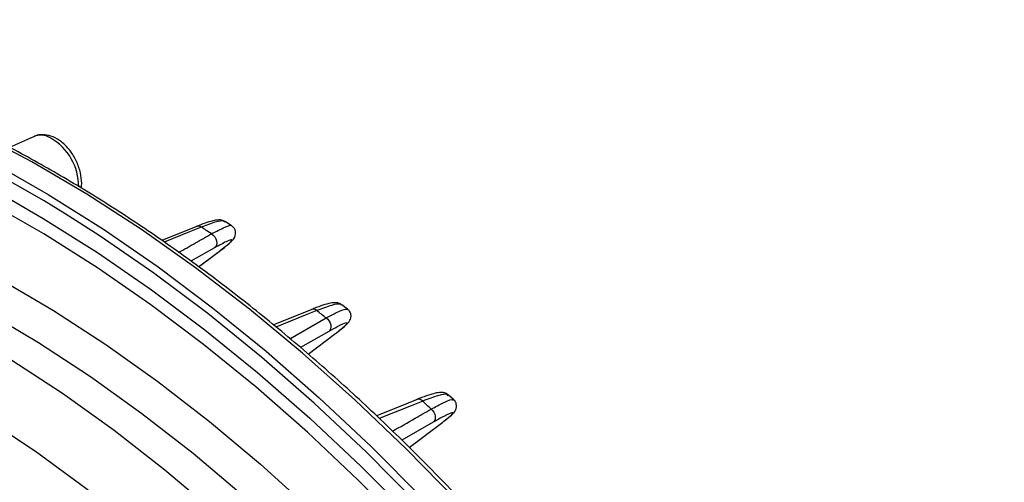
# Model space of a CAD drawing. Extents: x 25 to 435, y 25 to 312.
# Drawn here: x 186 to 205, y 137 to 145 of the extents above; entities that cross this region are included whole.
import ezdxf

# ---------------------------------------------------------------- set-up
doc = ezdxf.new("R2010")
doc.units = 0
doc.header["$LTSCALE"] = 5
doc.layers.get('0').update_dxf_attribs({"linetype": 'CONTINUOUS'})

msp = doc.modelspace()

# ---------------------------------------------------------------- linework, layer by layer
for p, q in [((186.253, 143.118), (185.79, 142.912)), ((190.042, 141.412), (189.918, 141.493)), ((189.717, 140.99), (189.264, 140.733)), ((189.411, 140.627), (189.76, 140.89)), ((189.77, 140.896), (189.76, 140.89)), ((192.263, 139.815), (192.153, 139.901)), ((191.156, 139.252), (191.851, 139.648)), ((191.9, 139.388), (191.362, 139.082)), ((191.509, 138.958), (192.01, 139.336)), ((194.29, 138.086), (194.195, 138.173)), ((193.902, 137.655), (193.3, 137.311)), ((193.442, 137.171), (194.058, 137.636))]:
    msp.add_line(p, q)
at = {"flags": 128}
for points in [[(204.832, 118.678), (204.327, 120.062), (203.779, 121.437), (203.189, 122.8), (202.558, 124.148), (201.887, 125.478), (201.179, 126.786), (200.434, 128.071), (199.655, 129.328), (198.843, 130.555), (198, 131.749), (197.128, 132.908), (196.229, 134.029), (195.305, 135.109), (194.357, 136.146), (193.389, 137.138), (192.403, 138.082), (191.4, 138.976), (190.383, 139.819), (189.354, 140.607), (188.315, 141.34), (187.27, 142.016), (186.219, 142.634), (185.166, 143.191)], [(186.859, 141.642), (186.452, 141.891), (185.396, 142.493)], [(185.471, 142.615), (186.531, 142.011), (187.587, 141.347), (188.636, 140.624), (189.676, 139.844), (190.705, 139.01), (191.72, 138.122), (192.719, 137.183), (193.7, 136.195), (194.66, 135.161), (195.598, 134.082), (196.51, 132.961), (197.395, 131.801), (198.251, 130.604), (199.077, 129.374), (199.869, 128.112)], [(185.692, 141.984), (186.438, 141.552), (187.475, 140.899), (188.506, 140.188), (189.529, 139.422), (190.54, 138.602), (191.537, 137.729), (192.519, 136.806), (193.483, 135.835), (194.427, 134.818), (195.348, 133.758), (196.245, 132.656), (197.115, 131.516), (197.957, 130.34), (198.768, 129.131), (199.547, 127.892)], [(203.771, 118.501), (203.271, 119.859), (202.729, 121.208), (202.144, 122.544), (201.52, 123.865), (200.856, 125.167), (200.156, 126.448), (199.42, 127.704), (198.65, 128.934), (197.848, 130.133), (197.015, 131.299), (196.154, 132.43), (195.267, 133.522), (194.355, 134.574), (193.421, 135.583), (192.467, 136.546), (191.495, 137.462), (190.507, 138.328), (189.506, 139.143), (188.493, 139.903), (187.472, 140.609), (186.445, 141.257), (185.413, 141.847)], [(199.747, 128.037), (198.958, 129.294), (198.135, 130.521), (197.282, 131.714), (196.399, 132.87), (195.49, 133.987), (194.555, 135.063), (193.598, 136.094), (192.621, 137.079), (191.625, 138.015), (190.613, 138.899), (189.587, 139.731), (188.551, 140.508), (187.505, 141.229), (186.859, 141.642)], [(189.375, 141.402), (189.101, 141.291), (188.707, 141.13)], [(189.46, 141.388), (189.237, 141.298), (188.749, 141.1)], [(189.656, 141.259), (189.689, 141.235), (189.718, 141.203), (189.74, 141.165), (189.754, 141.124), (189.759, 141.083), (189.754, 141.045), (189.739, 141.013), (189.717, 140.99)], [(184.701, 140.87), (185.622, 140.383), (186.631, 139.79), (187.635, 139.138), (188.632, 138.43), (189.619, 137.666), (190.594, 136.848), (191.555, 135.98), (192.498, 135.062), (193.423, 134.097), (194.326, 133.087), (195.205, 132.036), (196.059, 130.944), (196.885, 129.816), (197.528, 128.883)], [(202.227, 117.969), (201.747, 119.287), (201.225, 120.595), (200.661, 121.891), (200.056, 123.172), (199.411, 124.434), (198.73, 125.675), (198.013, 126.89), (197.261, 128.078), (196.478, 129.235), (195.664, 130.358), (194.823, 131.444), (193.955, 132.492), (193.063, 133.498), (192.15, 134.459), (191.217, 135.374), (190.267, 136.24), (189.303, 137.054), (188.326, 137.816), (187.339, 138.522), (186.345, 139.172), (185.346, 139.763)], [(191.576, 139.812), (191.243, 139.677), (190.841, 139.514)], [(191.672, 139.79), (191.45, 139.7), (190.89, 139.473)], [(191.851, 139.648), (191.881, 139.623), (191.907, 139.59), (191.926, 139.553), (191.938, 139.514), (191.941, 139.475), (191.935, 139.44), (191.921, 139.41), (191.9, 139.388)], [(185.815, 138.856), (186.807, 138.208), (187.792, 137.503), (188.767, 136.743), (189.729, 135.93), (190.677, 135.066), (191.607, 134.154), (192.519, 133.195), (193.408, 132.191), (194.274, 131.146), (195.114, 130.062), (195.925, 128.941), (196.707, 127.787), (197.457, 126.602), (198.172, 125.389), (198.852, 124.152), (199.495, 122.893), (200.099, 121.615), (200.662, 120.321), (201.183, 119.016)], [(193.592, 138.089), (193.249, 137.95), (192.814, 137.774)], [(193.699, 138.058), (193.476, 137.968), (192.869, 137.722)], [(193.863, 137.905), (193.89, 137.878), (193.913, 137.846), (193.93, 137.81), (193.94, 137.772), (193.941, 137.736), (193.935, 137.703), (193.922, 137.675), (193.902, 137.655)], [(200.267, 118.038), (199.773, 119.327), (199.236, 120.605), (198.659, 121.869), (198.041, 123.116), (197.386, 124.342), (196.694, 125.544), (195.968, 126.72), (195.209, 127.866), (194.42, 128.98), (193.601, 130.057), (192.756, 131.097), (191.887, 132.095), (190.995, 133.05), (190.084, 133.959), (189.155, 134.82), (188.211, 135.63), (187.254, 136.387), (186.286, 137.09), (185.311, 137.737)]]:
    msp.add_lwpolyline(points, dxfattribs=at)
for centre, radius, start, end in [((186.39, 142.781), 0.364, 58.463, 112.151), ((186.04, 142.161), 1.076, 359.8635, 59.8571), ((189.405, 141.317), 0.0896, 52.4372, 109.3521), ((173.513, 117.076), 29.076, 56.2755, 56.7384), ((191.605, 139.717), 0.0991, 47.3181, 106.8858), ((170.951, 113.559), 33.428, 51.3025, 51.6936), ((193.622, 137.993), 0.101, 40.2555, 107.1488), ((168.545, 110.771), 37.111, 46.9835, 47.3295)]:
    msp.add_arc(centre, radius, start, end)
for points, knots in [([(199.957, 128.98), (199.751, 129.304), (199.297, 130.022), (198.559, 131.099), (197.751, 132.214), (196.918, 133.297), (196.061, 134.344), (195.182, 135.355), (194.283, 136.328), (193.365, 137.259), (192.431, 138.148), (191.482, 138.992), (190.52, 139.79), (189.547, 140.54), (188.565, 141.241), (187.576, 141.891), (186.582, 142.488), (185.585, 143.033), (184.587, 143.523), (183.59, 143.957), (182.595, 144.335), (181.606, 144.656), (180.624, 144.919), (179.651, 145.124), (178.69, 145.267), (177.92, 145.345), (177.476, 145.354), (177.344, 145.357)], [0, 0, 0, 0, 0.034084, 0.075307, 0.11653, 0.157756, 0.198983, 0.240212, 0.281443, 0.322677, 0.363913, 0.405152, 0.446394, 0.487638, 0.528884, 0.570132, 0.611382, 0.652632, 0.693882, 0.735129, 0.776372, 0.817608, 0.858836, 0.900051, 0.941252, 0.982434, 1, 1, 1, 1]), ([(187.162, 142.13), (187.163, 142.132), (187.179, 142.191), (187.169, 142.328), (187.128, 142.532), (187.036, 142.734), (186.908, 142.914), (186.754, 143.052), (186.588, 143.137), (186.426, 143.161), (186.304, 143.15), (186.253, 143.115), (186.245, 143.109)], [0, 0, 0, 0, 0.002621, 0.12368, 0.250495, 0.378108, 0.506714, 0.637656, 0.758198, 0.870797, 0.978213, 1, 1, 1, 1]), ([(189.912, 141.495), (189.897, 141.503), (189.854, 141.525), (189.789, 141.524), (189.704, 141.515), (189.579, 141.479), (189.458, 141.436), (189.377, 141.402), (189.363, 141.396)], [0, 0, 0, 0, 0.07998, 0.219418, 0.415853, 0.691586, 0.946394, 1, 1, 1, 1]), ([(189.911, 141.482), (189.906, 141.49), (189.888, 141.516), (189.747, 141.494), (189.556, 141.424), (189.46, 141.388)], [0, 0, 0, 0, 0.174148, 0.584865, 1, 1, 1, 1]), ([(189.656, 141.259), (189.746, 141.305), (189.933, 141.401), (190.046, 141.437), (190.038, 141.41), (190.037, 141.407)], [0, 0, 0, 0, 0.460231, 0.944932, 1, 1, 1, 1]), ([(189.767, 140.894), (189.815, 140.931), (189.921, 141.011), (190.008, 141.085), (190.06, 141.135), (190.087, 141.17), (190.112, 141.213), (190.124, 141.28), (190.108, 141.347), (190.074, 141.395), (190.047, 141.409), (190.04, 141.413)], [0, 0, 0, 0, 0.228669, 0.505264, 0.648253, 0.740883, 0.814838, 0.871257, 0.924699, 0.978442, 1, 1, 1, 1]), ([(189.027, 140.901), (189.136, 140.963), (189.345, 141.082), (189.554, 141.201), (189.656, 141.259)], [0, 0, 0, 0, 0.516752, 1, 1, 1, 1]), ([(189.76, 140.89), (189.854, 140.963), (190.028, 141.097), (190.066, 141.159), (189.969, 141.128), (189.799, 141.035), (189.717, 140.99)], [0, 0, 0, 0, 0.316783, 0.58402, 0.798539, 1, 1, 1, 1]), ([(189.412, 140.627), (189.491, 140.687), (189.611, 140.777), (189.73, 140.866), (189.77, 140.896)], [0, 0, 0, 0, 0.665123, 1, 1, 1, 1]), ([(192.147, 139.902), (192.133, 139.912), (192.095, 139.938), (192.031, 139.942), (191.951, 139.937), (191.836, 139.908), (191.702, 139.863), (191.603, 139.822), (191.572, 139.809)], [0, 0, 0, 0, 0.070702, 0.189652, 0.352759, 0.627206, 0.88321, 1, 1, 1, 1]), ([(192.144, 139.889), (192.139, 139.898), (192.124, 139.926), (191.973, 139.902), (191.773, 139.828), (191.672, 139.79)], [0, 0, 0, 0, 0.181559, 0.589264, 1, 1, 1, 1]), ([(191.851, 139.648), (191.92, 139.685), (192.089, 139.775), (192.225, 139.827), (192.251, 139.816), (192.261, 139.812)], [0, 0, 0, 0, 0.308551, 0.751357, 1, 1, 1, 1]), ([(192.062, 139.375), (192.088, 139.395), (192.166, 139.455), (192.231, 139.511), (192.277, 139.559), (192.305, 139.596), (192.327, 139.648), (192.329, 139.713), (192.308, 139.776), (192.276, 139.802), (192.262, 139.814)], [0, 0, 0, 0, 0.155114, 0.473066, 0.64253, 0.742028, 0.815954, 0.880106, 0.946013, 1, 1, 1, 1]), ([(169.231, 139.557), (169.183, 139.521), (168.909, 139.316), (168.441, 138.889), (167.829, 138.274), (167.256, 137.604), (166.719, 136.885), (166.221, 136.117), (165.762, 135.303), (165.344, 134.443), (164.968, 133.541), (164.635, 132.598), (164.345, 131.616), (164.1, 130.597), (163.899, 129.545), (163.744, 128.461), (163.634, 127.349), (163.57, 126.21), (163.551, 125.048), (163.578, 123.865), (163.651, 122.663), (163.769, 121.446), (163.931, 120.216), (164.139, 118.975), (164.39, 117.727), (164.684, 116.475), (165.021, 115.22), (165.399, 113.966), (165.819, 112.715), (166.278, 111.471), (166.777, 110.235), (167.313, 109.011), (167.886, 107.801), (168.494, 106.609), (169.136, 105.435), (169.811, 104.284), (170.517, 103.158), (171.252, 102.058), (172.016, 100.988), (172.806, 99.95), (173.62, 98.947), (174.458, 97.979), (175.317, 97.051), (176.195, 96.163), (177.091, 95.317), (178.002, 94.517), (178.927, 93.763), (179.864, 93.057), (180.81, 92.401), (181.764, 91.796), (182.724, 91.244), (183.688, 90.747), (184.652, 90.305), (185.616, 89.921), (186.577, 89.594), (187.533, 89.326), (188.481, 89.117), (189.401, 88.971), (190.061, 88.906), (190.408, 88.886), (190.467, 88.883)], [0, 0, 0, 0, 0.003639, 0.021002, 0.038401, 0.055844, 0.073337, 0.090882, 0.108479, 0.126122, 0.143809, 0.16153, 0.179281, 0.197055, 0.214845, 0.232646, 0.250455, 0.268267, 0.286079, 0.30389, 0.321697, 0.3395, 0.357299, 0.375093, 0.392883, 0.410668, 0.428449, 0.446227, 0.464001, 0.481772, 0.499542, 0.51731, 0.535077, 0.552844, 0.570611, 0.58838, 0.60615, 0.623922, 0.641697, 0.659475, 0.677257, 0.695044, 0.712836, 0.730634, 0.748437, 0.766246, 0.784061, 0.801881, 0.819707, 0.837536, 0.855367, 0.873198, 0.891025, 0.908843, 0.926648, 0.944434, 0.962195, 0.979922, 0.996619, 1, 1, 1, 1]), ([(192.01, 139.336), (192.059, 139.374), (192.158, 139.45), (192.238, 139.521), (192.263, 139.558), (192.227, 139.558), (192.112, 139.507), (191.962, 139.423), (191.9, 139.388)], [0, 0, 0, 0, 0.167226, 0.334351, 0.485193, 0.635856, 0.851, 1, 1, 1, 1]), ([(194.189, 138.175), (194.176, 138.185), (194.142, 138.214), (194.079, 138.223), (194.006, 138.222), (193.908, 138.202), (193.752, 138.152), (193.623, 138.104), (193.544, 138.069), (193.544, 138.069)], [0, 0, 0, 0, 0.060397, 0.159056, 0.291921, 0.503042, 0.744609, 0.999738, 1, 1, 1, 1]), ([(194.184, 138.161), (194.18, 138.171), (194.167, 138.201), (194.011, 138.175), (193.803, 138.097), (193.699, 138.058)], [0, 0, 0, 0, 0.183185, 0.590608, 1, 1, 1, 1]), ([(193.863, 137.905), (193.944, 137.948), (194.139, 138.053), (194.285, 138.11), (194.277, 138.078), (194.275, 138.071)], [0, 0, 0, 0, 0.35359, 0.856236, 1, 1, 1, 1]), ([(194.104, 137.671), (194.128, 137.689), (194.202, 137.746), (194.261, 137.799), (194.304, 137.843), (194.333, 137.887), (194.351, 137.943), (194.346, 138.007), (194.322, 138.061), (194.295, 138.08), (194.287, 138.087)], [0, 0, 0, 0, 0.155683, 0.482293, 0.662241, 0.755216, 0.826793, 0.895313, 0.965606, 1, 1, 1, 1]), ([(193.121, 137.481), (193.266, 137.564), (193.514, 137.706), (193.761, 137.847), (193.863, 137.905)], [0, 0, 0, 0, 0.586126, 1, 1, 1, 1]), ([(194.058, 137.636), (194.131, 137.693), (194.277, 137.808), (194.288, 137.851), (194.152, 137.794), (193.975, 137.695), (193.902, 137.655)], [0, 0, 0, 0, 0.278419, 0.557437, 0.817785, 1, 1, 1, 1])]:
    msp.add_open_spline(points, degree=3, knots=knots)

doc.saveas('drawing.dxf')
